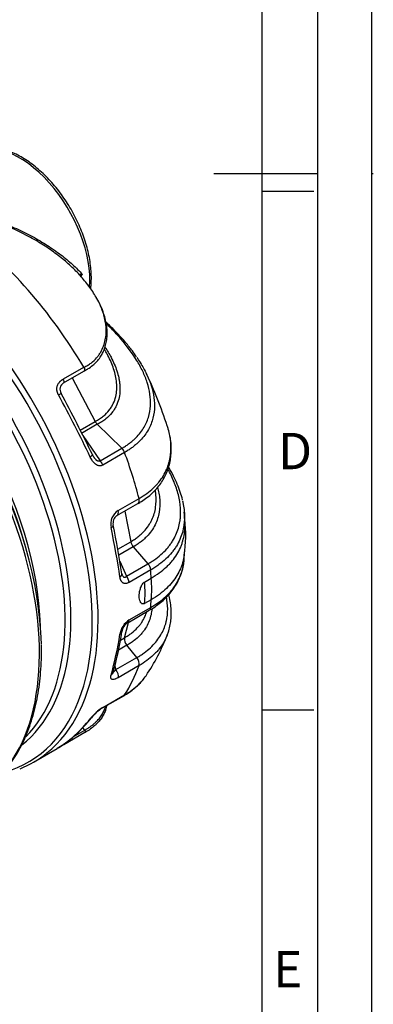
# Model space of a CAD drawing. Units: millimetres. Extents: x 0 to 12601, y 0 to 8911.
# Drawn here: x 11580 to 12601, y 2053 to 4901 of the extents above; entities that cross this region are included whole.
import ezdxf

# ---------------------------------------------------------------- set-up
doc = ezdxf.new("R2010")
doc.units = ezdxf.units.MM
doc.header["$LTSCALE"] = 30.003
for name, color, linetype in [('Default', 7, 'Continuous'), ('DIN-Vorlage', 7, 'Continuous'), ('DV4_0', 7, 'Continuous')]:
    doc.layers.add(name, color=color, linetype=linetype)

# ---------------------------------------------------------------- blocks, each defined once
blk = doc.blocks.new('SE7')
at = {"layer": 'DV4_0', "color": 7, "linetype": 'Continuous'}
for p, q in [((11754.3, 4161.7), (11752.6, 4163.6)), ((11706.3, 3862.1), (11765.1, 3896)), ((11706.4, 3850.4), (11765.2, 3884.3)), ((11765.1, 3896), (11765.4, 3896.2)), ((11731.5, 3864.9), (11797.8, 3739.2)), ((11754.7, 3714.3), (11797.8, 3739.1)), ((11797.8, 3739.1), (11797.8, 3739.2)), ((11803.8, 3731), (11758.4, 3704.7)), ((11803.8, 3731), (11875.1, 3661.5)), ((11803.8, 3731), (11803.8, 3731)), ((11762.8, 3698.1), (11812.2, 3625.2)), ((11812.2, 3625.2), (11875.1, 3661.5)), ((11882.9, 3649.3), (11820, 3613)), ((11875.1, 3661.5), (11875.1, 3661.5)), ((11882.9, 3649.3), (11882.9, 3649.3)), ((11864.2, 3481.7), (11924.6, 3516.5)), ((11924.6, 3516.5), (11924.7, 3516.6)), ((11860.9, 3466.7), (11921.2, 3501.5)), ((11883.6, 3479.8), (11900.6, 3391.2)), ((11597.5, 3374), (11592, 3393.3)), ((11863.3, 3369.6), (11900.6, 3391.2)), ((11908.1, 3376.2), (11866.5, 3352.2)), ((11908.1, 3376.2), (11950.5, 3327.3)), ((12055.4, 3341.7), (12056.4, 3361.4)), ((11869.4, 3334.4), (11888.2, 3291.4)), ((11888.2, 3291.4), (11950.5, 3327.3)), ((11958.3, 3309.4), (11896, 3273.5)), ((11940.5, 3274.6), (11959.5, 3285.5)), ((11959.5, 3223.3), (11940.5, 3212.4)), ((11891.9, 3156.9), (11954.2, 3192.8)), ((11896, 3164.8), (11958.3, 3200.8)), ((11882.8, 3113.5), (11893.8, 3157.9)), ((11871, 3106.7), (11882.8, 3113.5)), ((11882.8, 3113.5), (11882.8, 3113.5)), ((11889.5, 3091.5), (11865.4, 3077.6)), ((11918.2, 3055.9), (11889.5, 3091.5)), ((11889.5, 3091.5), (11889.5, 3091.5)), ((11857.9, 3021), (11918.2, 3055.9)), ((11854.7, 3031.3), (11857.9, 3021)), ((11924.6, 3032.7), (11864.2, 2997.8)), ((11924.7, 3032.7), (11924.6, 3032.7)), ((11817.6, 2909.3), (11880.5, 2945.6)), ((11820, 2911.6), (11882.9, 2947.9)), ((11882.9, 2947.9), (11882.9, 2947.9)), ((11767.8, 2846.1), (11762.1, 2853)), ((11768.5, 2839.2), (11707.6, 2804)), ((11734.7, 2827), (11767.8, 2846.1)), ((11767.8, 2846.1), (11767.8, 2846.1)), ((11767.8, 2846.1), (11767.8, 2846.1)), ((11768.6, 2839.3), (11768.5, 2839.2)), ((11620.1, 2753.4), (11688, 2792.7))]:
    blk.add_line(p, q, dxfattribs=at)
for centre, radius, start, end in [((10928.1, 4649.9), 963.7, 329.336, 329.7666), ((11743.3, 3928.7), 49, 295.9398, 303.6507), ((11763.4, 3887.3), 3.44, 299.7597, 323.6243), ((10903.5, 3373.1), 1157.8, 17.7844, 25.8604), ((11718.5, 3831.7), 22.3, 121.8793, 210.6968), ((11335.9, 4482.7), 755.5, 298.113, 298.7538), ((7857.5, 1745.7), 4366.2, 25.7596, 28.3693), ((11823.2, 3751.6), 28.3, 206.1194, 226.7887), ((11851.4, 3637.6), 33.6, 20.3285, 45.1633), ((11818.3, 3654.8), 30.7, 201.9829, 216.5286), ((11890.6, 3441.8), 47.8, 123.459, 192.0851), ((11670.1, 3440.5), 386.8, 0.8086, 5.3814), ((11876.4, 3444.5), 27, 125.135, 191.7762), ((11686, 3409.1), 373.6, 351.2422, 7.118), ((9432.4, 2933.4), 2469.8, 8.4969, 11.8122), ((11933.2, 3398), 33.3, 191.8909, 220.9442), ((11926.7, 3306.3), 31.8, 5.6189, 41.4709), ((11886.9, 3299.2), 11.7, 183.86, 201.6267), ((11928.7, 3114.5), 60, 122.9546, 171.1426), ((11914, 3124.2), 39.4, 124.0271, 170.6527), ((10928.4, 3273.3), 957.4, 344.1848, 351.4242), ((11910.6, 3109.9), 28.1, 172.746, 221.1288), ((11459.5, 3330.8), 585.4, 326.0059, 339.0187), ((11898.6, 3038), 26.5, 348.3212, 42.2123), ((11898.5, 3037.8), 26.7, 349.0001, 42.4107), ((11876.8, 2951.8), 7.24, 300.406, 302.0923), ((11876.8, 2951.8), 7.24, 302.0923, 327.3749), ((11897.1, 2790.4), 143.7, 122.4822, 142.0077), ((11883.8, 2806.2), 122.5, 122.8033, 141.9511), ((11485.5, 3118.3), 383.5, 302.6252, 321.9145), ((11760.7, 2840.4), 9.06, 21.851, 38.4684), ((11927.3, 2403.1), 457.2, 118.726, 121.5665)]:
    blk.add_arc(centre, radius, start, end, dxfattribs=at)
for centre, major_axis, ratio, start_param, end_param in [((11577.5, 4266.2), (145, -251.1), 0.57735, 0.696976, 3.131672), ((11323.7, 3621.5), (-450, 779.4), 0.57735, 4.7313, 5.351381), ((11170.1, 3532.9), (-450, 779.4), 0.57735, 3.231309, 5.459791), ((11158.9, 3526.4), (-446.1, 772.7), 0.57735, 2.994037, 5.448152), ((11132, 3510.9), (-421.4, 729.9), 0.57735, 3.222578, 5.477033), ((11120.8, 3504.4), (417.5, -723.1), 0.57735, 0.153932, 2.344447), ((11000.6, 3435), (-450, 779.4), 0.57735, 3.231872, 5.339194), ((11011.8, 3441.5), (-446.1, 772.7), 0.57735, 3.951576, 5.353158), ((11049.9, 3463.4), (-417.5, 723.1), 0.57735, 3.961726, 5.40754), ((11038.7, 3457), (421.4, -729.9), 0.57735, 1.166143, 1.97545), ((11701.4, 3859), (-5, 8.66), 0.57735, 3.141593, 4.7313), ((11524.1, 3737.2), (429.8, -791), 0.205765, 1.331901, 1.558965), ((10908.5, 3381.8), (-450, 779.4), 0.57735, 3.226478, 4.764832), ((11323.7, 3621.5), (450, -779.4), 0.57735, 1.120871, 1.282908), ((11771.8, 3634.5), (-18, -8.7), 0.244173, 2.185407, 3.141519), ((11807.6, 3612.4), (-10, 17.3), 0.57735, 4.4245, 5.166069), ((11850.9, 3484), (-10, 17.3), 0.57735, 3.138906, 4.262464), ((11830.3, 3434.9), (-19.6, -4.1), 0.37162, 2.253981, 3.146739), ((11524.7, 3737.6), (290.1, -870.4), 0.248388, 0.948973, 1.130553), ((11323.7, 3621.5), (450, -779.4), 0.57735, 0.827748, 0.859377), ((11855.3, 3295.4), (-19.8, -2.9), 0.543165, 2.277281, 3.141165), ((11881.9, 3280.4), (-10, 17.3), 0.57735, 4.000969, 5.036777), ((11752.3, 3374.1), (147.8, -255.9), 0.57735, 0.656096, 0.914701), ((11733.3, 3363.1), (147.8, -255.9), 0.57735, 0.656096, 0.914701), ((11323.7, 3621.5), (450, -779.4), 0.57735, 0.71142, 0.743049), ((11881.9, 3174.2), (-10, 17.3), 0.57735, 3.137972, 3.853012), ((11524.7, 3737.6), (161.7, -937.6), 0.345229, 0.617496, 0.799075), ((11855.3, 3133.7), (-19.8, 3.1), 0.602038, 2.450862, 3.144041), ((11850.9, 3010.9), (-10, 17.3), 0.57735, 3.591518, 4.978459), ((11323.7, 3621.5), (450, -779.4), 0.57735, 0.287889, 0.449925), ((11830.3, 3018), (-19.2, 5.6), 0.73312, 2.539817, 3.142), ((11807.6, 2926.6), (-10, 17.3), 0.57735, 3.132013, 3.429481), ((11524.1, 3737.2), (58.5, -978.3), 0.465992, 0.246186, 0.473249), ((11771.8, 2894.3), (-15.6, 12.6), 0.742178, 2.842582, 3.144481), ((11705.1, 2808.3), (-2.5, 4.33), 0.57735, 3.130168, 3.920349), ((11170.1, 3532.9), (-450, 779.4), 0.57735, 3.057898, 3.231309)]:
    blk.add_ellipse(centre, major_axis=major_axis, ratio=ratio, start_param=start_param, end_param=end_param, dxfattribs=at)
for points, knots in [([(11785.1, 4122.6), (11785.6, 4127), (11786.7, 4138.3), (11787.2, 4157.1), (11786.1, 4179.1), (11783.4, 4201.8), (11779, 4225), (11773, 4248.4), (11765.6, 4272), (11756.6, 4295.5), (11746.3, 4318.8), (11734.6, 4341.7), (11721.8, 4363.9), (11707.8, 4385.5), (11692.9, 4406.1), (11677, 4425.6), (11660.3, 4443.9), (11643, 4460.8), (11625.2, 4476.2), (11606.9, 4490), (11588.4, 4502), (11569.7, 4512.2), (11551, 4520.4), (11532.4, 4526.6), (11514.1, 4530.6), (11496.3, 4532.4), (11479.1, 4532.1), (11462.9, 4529.5), (11447.5, 4524.9), (11439, 4520.6), (11434.2, 4518.1)], [0.1224091, 0.1224091, 0.1224091, 0.1224091, 0.1435934, 0.1755246, 0.2074861, 0.2394358, 0.2713592, 0.3032513, 0.3351133, 0.3669494, 0.3987659, 0.4305698, 0.4623687, 0.4941704, 0.5259802, 0.557806, 0.5896559, 0.6215376, 0.6534581, 0.6854227, 0.7174337, 0.7494873, 0.7815698, 0.8136387, 0.8456336, 0.877471, 0.909055, 0.9403049, 0.9711933, 1, 1, 1, 1]), ([(11414.2, 4345.8), (11432.5, 4342.4), (11450.5, 4338.2), (11477.1, 4331), (11485.9, 4328.4), (11503.3, 4322.9), (11512, 4319.9), (11537.6, 4310.7), (11554.2, 4304), (11586.3, 4289.7), (11601.8, 4282), (11624.4, 4269.8), (11631.7, 4265.6), (11646.2, 4257.1), (11653.3, 4252.7), (11673.8, 4239.5), (11686.6, 4230.5), (11710.8, 4212), (11722, 4202.6), (11737.6, 4188.4), (11742.6, 4183.6), (11752.1, 4174.1), (11756.5, 4169.4), (11760.7, 4164.7)], [0, 0, 0, 0, 0.125, 0.125, 0.1875, 0.1875, 0.25, 0.25, 0.375, 0.375, 0.5, 0.5, 0.5625, 0.5625, 0.625, 0.625, 0.75, 0.75, 0.875, 0.875, 0.9375, 0.9375, 1, 1, 1, 1]), ([(11634.4, 4258), (11633.7, 4258.4), (11633.1, 4258.8), (11625.4, 4263.4), (11618.2, 4267.5), (11581.9, 4287.6), (11550.9, 4302), (11509.7, 4317.4), (11501.4, 4320.3), (11484.6, 4325.9), (11476.1, 4328.6), (11451.7, 4335.7), (11435.6, 4339.7), (11419.4, 4343.2)], [0.4316226, 0.4316226, 0.4316226, 0.4316226, 0.4375, 0.4375, 0.5, 0.5, 0.75, 0.75, 0.8125, 0.8125, 0.875, 0.875, 0.9912123, 0.9912123, 0.9912123, 0.9912123]), ([(11752.6, 4163.6), (11748.3, 4168.3), (11743.8, 4173), (11734.3, 4182.4), (11729.3, 4187.2), (11713.8, 4201.2), (11702.7, 4210.5), (11679, 4228.7), (11666.4, 4237.6), (11647, 4250.3), (11640.7, 4254.2), (11634.4, 4258)], [0, 0, 0, 0, 0.0625, 0.0625, 0.125, 0.125, 0.25, 0.25, 0.375, 0.375, 0.4316226, 0.4316226, 0.4316226, 0.4316226]), ([(11752.6, 4163.6), (11752.5, 4163.7), (11752.5, 4163.8), (11752.4, 4164), (11752.4, 4164), (11752.5, 4164.2), (11752.5, 4164.3), (11752.7, 4164.4), (11752.8, 4164.4), (11753.1, 4164.6), (11753.4, 4164.6), (11754, 4164.8), (11754.4, 4164.8), (11755.6, 4164.9), (11756.5, 4164.9), (11758, 4164.8), (11758.5, 4164.8), (11759.3, 4164.8), (11759.6, 4164.8), (11760, 4164.7), (11760.2, 4164.7), (11760.5, 4164.7), (11760.6, 4164.7), (11760.7, 4164.7)], [0, 0, 0, 0, 0.0625, 0.0625, 0.125, 0.125, 0.1875, 0.1875, 0.25, 0.25, 0.375, 0.375, 0.5, 0.5, 0.75, 0.75, 0.875, 0.875, 0.9375, 0.9375, 0.96875, 0.96875, 1, 1, 1, 1]), ([(11802.1, 4096.2), (11801.7, 4096.9), (11801.2, 4097.6), (11794.6, 4109.4), (11787.5, 4120.1), (11771.9, 4141.2), (11763.5, 4151.6), (11754.3, 4161.7)], [0.7415347, 0.7415347, 0.7415347, 0.7415347, 0.75, 0.75, 0.875, 0.875, 1, 1, 1, 1]), ([(11760.7, 4164.7), (11760.6, 4164.6), (11760.4, 4164.4), (11760.2, 4164.2), (11760, 4164.1), (11759.6, 4163.7), (11759.3, 4163.4), (11758.5, 4162.7), (11757.9, 4162.2), (11756.8, 4161.1), (11756.2, 4160.5), (11755.7, 4159.8)], [0, 0, 0, 0, 0.03125, 0.03125, 0.0625, 0.0625, 0.125, 0.125, 0.25, 0.25, 0.3943047, 0.3943047, 0.3943047, 0.3943047]), ([(11765.4, 3896.2), (11769.2, 3897.9), (11772.9, 3899.7), (11779.8, 3903.7), (11783.1, 3905.8), (11792.2, 3912.5), (11797.4, 3917.5), (11804.4, 3925.5), (11806.5, 3928.2), (11810.5, 3933.8), (11812.3, 3936.7), (11817.3, 3945.3), (11820.1, 3951.2), (11824.4, 3963.1), (11826.1, 3969.1), (11828.5, 3981.2), (11829.3, 3987.3), (11830.3, 4005.5), (11829.4, 4017.6), (11826, 4035.4), (11824.6, 4041.4), (11821.2, 4053.1), (11819.2, 4059), (11812.8, 4075.4), (11807.8, 4085.9), (11802.1, 4096.2)], [0, 0, 0, 0, 0.03125, 0.03125, 0.0625, 0.0625, 0.125, 0.125, 0.15625, 0.15625, 0.1875, 0.1875, 0.25, 0.25, 0.3125, 0.3125, 0.375, 0.375, 0.5, 0.5, 0.5625, 0.5625, 0.625, 0.625, 0.7415347, 0.7415347, 0.7415347, 0.7415347]), ([(11770.5, 3887.8), (11774.2, 3889.9), (11782.2, 3894.5), (11794.5, 3904), (11805.8, 3915.3), (11814.7, 3927.5), (11821.1, 3939.8), (11826.4, 3953.1), (11830.4, 3967.9), (11832.5, 3984.1), (11832.7, 4001.1), (11830.9, 4018.8), (11827, 4037.5), (11820.9, 4056.8), (11813, 4076.5), (11806.8, 4088.2), (11803.2, 4094.8)], [0, 0, 0, 0, 0.040911, 0.104984, 0.166351, 0.225272, 0.280783, 0.338436, 0.407982, 0.479962, 0.555493, 0.635474, 0.720769, 0.812148, 0.910699, 1, 1, 1, 1]), ([(11917.5, 3925.6), (11913.2, 3932), (11904.1, 3945.2), (11885.9, 3968), (11863.9, 3992.6), (11844.5, 4012.2), (11832.6, 4023.4), (11829.2, 4026.5)], [0, 0, 0, 0, 0.0706494, 0.1737256, 0.2802666, 0.3903438, 0.4322476, 0.4322476, 0.4322476, 0.4322476]), ([(11875.1, 3661.5), (11876.8, 3662.5), (11878.5, 3663.5), (11881.9, 3665.6), (11883.6, 3666.6), (11888.5, 3669.8), (11891.6, 3672), (11897.7, 3676.4), (11900.6, 3678.7), (11906.3, 3683.3), (11909, 3685.7), (11921.9, 3697.8), (11930.2, 3707.9), (11940.2, 3723.6), (11943.1, 3728.9), (11948, 3739.8), (11950.1, 3745.3), (11955.3, 3762.1), (11957.2, 3773.2), (11958.5, 3795.6), (11957.9, 3806.8), (11954.6, 3829.2), (11951.9, 3840.4), (11944.8, 3862.6), (11940.3, 3873.6), (11930.1, 3895.3), (11924.2, 3905.9), (11904.8, 3937.5), (11889.5, 3957.9), (11863.6, 3987.9), (11854.4, 3997.8), (11840.1, 4012.3), (11835.3, 4017), (11830.5, 4021.7)], [0, 0, 0, 0, 0.0078125, 0.0078125, 0.015625, 0.015625, 0.03125, 0.03125, 0.046875, 0.046875, 0.0625, 0.0625, 0.125, 0.125, 0.15625, 0.15625, 0.1875, 0.1875, 0.25, 0.25, 0.3125, 0.3125, 0.375, 0.375, 0.4375, 0.4375, 0.5, 0.5, 0.625, 0.625, 0.6875, 0.6875, 0.7177657, 0.7177657, 0.7177657, 0.7177657]), ([(11797.8, 3739.2), (11802.3, 3741.4), (11806.5, 3743.8), (11814.5, 3748.9), (11818.1, 3751.6), (11828.3, 3759.9), (11834, 3765.8), (11841.1, 3775), (11843.3, 3778.2), (11847.2, 3784.6), (11848.9, 3787.9), (11853.4, 3797.7), (11855.6, 3804.2), (11860.4, 3824.1), (11861, 3837.5), (11859.2, 3857.8), (11858.2, 3864.5), (11855.3, 3877.8), (11853.5, 3884.4), (11847, 3904.1), (11841.4, 3917), (11832.9, 3933.3), (11831, 3936.7), (11829, 3940.2)], [0, 0, 0, 0, 0.03125, 0.03125, 0.0625, 0.0625, 0.125, 0.125, 0.15625, 0.15625, 0.1875, 0.1875, 0.25, 0.25, 0.375, 0.375, 0.4375, 0.4375, 0.5, 0.5, 0.625, 0.625, 0.6591192, 0.6591192, 0.6591192, 0.6591192]), ([(11826.7, 3953.7), (11833, 3944.1), (11838.7, 3934.4), (11850.7, 3911.6), (11856.4, 3898.5), (11862.9, 3878.4), (11864.7, 3871.7), (11866.9, 3861.5), (11867.5, 3858.1), (11868.5, 3851.3), (11868.9, 3847.8), (11870.2, 3830.6), (11869.4, 3817), (11864.2, 3796.8), (11861.8, 3790.1), (11857, 3780.2), (11855.2, 3776.9), (11851.1, 3770.4), (11848.8, 3767.2), (11841.3, 3757.8), (11835.4, 3751.8), (11824.8, 3743.5), (11821, 3740.8), (11814.9, 3737), (11812.7, 3735.7), (11809.5, 3733.9), (11808.4, 3733.3), (11806.7, 3732.4), (11806.1, 3732.1), (11805, 3731.5), (11804.4, 3731.2), (11803.8, 3731)], [0.2812518, 0.2812518, 0.2812518, 0.2812518, 0.375, 0.375, 0.5, 0.5, 0.5625, 0.5625, 0.59375, 0.59375, 0.625, 0.625, 0.75, 0.75, 0.8125, 0.8125, 0.84375, 0.84375, 0.875, 0.875, 0.9375, 0.9375, 0.96875, 0.96875, 0.984375, 0.984375, 0.9921875, 0.9921875, 0.9960938, 0.9960938, 1, 1, 1, 1]), ([(11918.7, 3923.9), (11922, 3919.1), (11925.1, 3914.2), (11934.8, 3898.5), (11940.8, 3887.6), (11950.8, 3866.7), (11954.9, 3856.7), (11958.3, 3846.7)], [0.4714985, 0.4714985, 0.4714985, 0.4714985, 0.5, 0.5, 0.5625, 0.5625, 0.6180684, 0.6180684, 0.6180684, 0.6180684]), ([(11765.1, 3896), (11765.6, 3895), (11766.1, 3894), (11766.8, 3892), (11767.1, 3890.9), (11767.3, 3889), (11767.3, 3888.1), (11766.9, 3886.5), (11766.6, 3885.8), (11766.2, 3885.2)], [0, 0, 0, 0, 0.25, 0.25, 0.5, 0.5, 0.75, 0.75, 1, 1, 1, 1]), ([(11765.4, 3896.2), (11765.5, 3896.1), (11765.5, 3896), (11765.7, 3895.7), (11765.7, 3895.6), (11765.9, 3895.2), (11766, 3894.9), (11766.4, 3894.2), (11766.5, 3893.6), (11766.9, 3892.6), (11767, 3892.1), (11767.2, 3891), (11767.3, 3890.5), (11767.3, 3889.6), (11767.3, 3889.1), (11767.3, 3888.2), (11767.2, 3887.7), (11767, 3886.9), (11766.9, 3886.5), (11766.6, 3885.8), (11766.4, 3885.5), (11766.2, 3885.2)], [0, 0, 0, 0, 0.03125, 0.03125, 0.0625, 0.0625, 0.125, 0.125, 0.25, 0.25, 0.375, 0.375, 0.5, 0.5, 0.625, 0.625, 0.75, 0.75, 0.875, 0.875, 1, 1, 1, 1]), ([(11691.9, 3816.3), (11691.8, 3816.5), (11691.6, 3816.8), (11691.3, 3817.3), (11691.1, 3817.9), (11690.8, 3818.4), (11690.6, 3818.9), (11690.4, 3819.5), (11690.1, 3820), (11689.9, 3820.5), (11689.5, 3821.5), (11689, 3823.1), (11688.3, 3825.3), (11687.8, 3827.7), (11687.5, 3830.2), (11687.3, 3832.9), (11687.4, 3835.9), (11687.8, 3839), (11688.6, 3841.9), (11689.7, 3844.9), (11691.3, 3848.1), (11693.5, 3851.3), (11695.5, 3853.6), (11697, 3855.2), (11698, 3856.1), (11699.1, 3857.1), (11700.2, 3857.9), (11701.3, 3858.8), (11702.5, 3859.7), (11703.7, 3860.5), (11705, 3861.3), (11705.9, 3861.8), (11706.3, 3862.1)], [0, 0, 0, 0, 0.0099, 0.019717, 0.029455, 0.039118, 0.048707, 0.058226, 0.067678, 0.077066, 0.086394, 0.12288, 0.160124, 0.202753, 0.245058, 0.287367, 0.344444, 0.40146, 0.455423, 0.511447, 0.583924, 0.659591, 0.739284, 0.766547, 0.794188, 0.822229, 0.850692, 0.879596, 0.90896, 0.938805, 0.969145, 1, 1, 1, 1]), ([(11958.3, 3846.7), (11958.8, 3845.4), (11959.2, 3844.2), (11963.2, 3831.6), (11965.9, 3820.1), (11969.1, 3797.3), (11969.7, 3785.9), (11968.2, 3763.1), (11966.1, 3751.8), (11958.8, 3729.1), (11953.6, 3718), (11939.8, 3696.7), (11931.1, 3686.4), (11917.8, 3674.1), (11914.9, 3671.7), (11909.1, 3667), (11906.1, 3664.6), (11899.9, 3660.1), (11896.6, 3657.9), (11891.6, 3654.6), (11889.9, 3653.5), (11887.3, 3651.9), (11886, 3651.2), (11884.7, 3650.4), (11883.8, 3649.8), (11883.3, 3649.6), (11882.9, 3649.3)], [0.6180684, 0.6180684, 0.6180684, 0.6180684, 0.625, 0.625, 0.6875, 0.6875, 0.75, 0.75, 0.8125, 0.8125, 0.875, 0.875, 0.9375, 0.9375, 0.953125, 0.953125, 0.96875, 0.96875, 0.984375, 0.984375, 0.9921875, 0.9921875, 0.9960938, 0.9980469, 0.9980469, 1, 1, 1, 1]), ([(12013.4, 3698), (12012.3, 3704.1), (12010.8, 3710.3), (12008.2, 3719.8), (12007.2, 3723.3), (12006.1, 3726.7)], [0.31387832, 0.31387832, 0.31387832, 0.31387832, 0.34375, 0.34375, 0.36063594, 0.36063594, 0.36063594, 0.36063594]), ([(11921.4, 3501.6), (11925.2, 3503.7), (11933.6, 3508.7), (11948.3, 3518.9), (11963, 3531.4), (11976.3, 3545.3), (11987.7, 3559.9), (11997.4, 3575.6), (12005.4, 3592.2), (12011.4, 3609.6), (12015.4, 3627.6), (12017.7, 3646.5), (12018, 3666.1), (12016.8, 3683.3), (12014.9, 3692.6), (12014.3, 3696)], [0, 0, 0, 0, 0.04291, 0.114947, 0.193212, 0.267965, 0.34477, 0.423729, 0.504926, 0.588321, 0.673537, 0.759932, 0.856481, 0.955117, 1, 1, 1, 1]), ([(11924.7, 3516.6), (11940.8, 3525.6), (11954.5, 3535.7), (11969.1, 3549.4), (11971.9, 3552.2), (11977.3, 3557.9), (11979.8, 3560.8), (11987, 3569.7), (11991.2, 3575.8), (12002.3, 3594.2), (12007.6, 3606.8), (12012.1, 3623), (12012.8, 3626.2), (12014.2, 3632.7), (12014.7, 3635.9), (12016.1, 3645.6), (12016.6, 3652.1), (12017.1, 3671.5), (12015.9, 3684.3), (12013.5, 3697.4), (12013.5, 3697.7), (12013.4, 3698)], [0, 0, 0, 0, 0.0625, 0.0625, 0.078125, 0.078125, 0.09375, 0.09375, 0.125, 0.125, 0.1875, 0.1875, 0.203125, 0.203125, 0.21875, 0.21875, 0.25, 0.25, 0.3125, 0.3125, 0.3138783, 0.3138783, 0.3138783, 0.3138783]), ([(11820, 3613), (11818.3, 3612), (11816.6, 3611.4), (11814.4, 3610.9), (11813.9, 3610.8), (11813, 3610.7), (11812.6, 3610.7), (11811.2, 3610.7), (11810.3, 3610.7), (11808.5, 3611), (11807.6, 3611.2), (11806.3, 3611.6), (11805.8, 3611.7), (11804.9, 3612), (11804.5, 3612.2), (11802.3, 3613.2), (11800.7, 3614.3), (11797.5, 3616.7), (11796, 3618.1), (11793.2, 3621.1), (11791.8, 3622.8), (11790, 3625.4), (11789.3, 3626.3), (11788.2, 3628.2), (11787.6, 3629.1), (11785.9, 3632), (11784.9, 3633.9), (11783.9, 3636)], [0, 0, 0, 0, 0.125, 0.125, 0.15625, 0.15625, 0.1875, 0.1875, 0.25, 0.25, 0.3125, 0.3125, 0.34375, 0.34375, 0.375, 0.375, 0.5, 0.5, 0.625, 0.625, 0.75, 0.75, 0.8125, 0.8125, 0.875, 0.875, 1, 1, 1, 1]), ([(11812.2, 3625.2), (11811.7, 3624.8), (11811.3, 3624.4), (11810.6, 3624.1), (11810.3, 3624), (11809.7, 3623.8), (11809.5, 3623.7), (11808.9, 3623.7), (11808.6, 3623.7), (11808, 3623.7), (11807.7, 3623.7), (11807.1, 3623.8), (11806.8, 3623.9), (11806.2, 3624.1), (11805.9, 3624.2), (11805.3, 3624.5), (11805, 3624.7), (11804.4, 3625), (11804.1, 3625.2), (11803.2, 3625.7), (11802.6, 3626.1), (11801.6, 3627), (11801, 3627.5), (11800, 3628.5), (11799.5, 3629), (11798, 3630.6), (11797.1, 3631.7), (11795.8, 3633.4), (11795.3, 3634), (11794.5, 3635.2), (11794.1, 3635.8), (11793.6, 3636.4), (11793.6, 3636.5), (11793.6, 3636.5)], [0, 0, 0, 0, 0.0625, 0.0625, 0.09375, 0.09375, 0.125, 0.125, 0.15625, 0.15625, 0.1875, 0.1875, 0.21875, 0.21875, 0.25, 0.25, 0.28125, 0.28125, 0.3125, 0.3125, 0.375, 0.375, 0.4375, 0.4375, 0.5, 0.5, 0.625, 0.625, 0.6875, 0.6875, 0.75, 0.75, 0.7528112, 0.7528112, 0.7528112, 0.7528112]), ([(11950.5, 3327.3), (11951, 3327.6), (11951.5, 3327.9), (11952.5, 3328.5), (11954, 3329.4), (11957.4, 3331.5), (11960.3, 3333.3), (11965.9, 3336.9), (11969.5, 3339.4), (11979.9, 3347), (11986.3, 3352.3), (11998.1, 3363.3), (12003.5, 3369), (12010.8, 3377.8), (12013.1, 3380.8), (12017.4, 3386.8), (12019.5, 3389.9), (12029, 3405.1), (12034.5, 3417.6), (12040.1, 3436.6), (12041.6, 3443.1), (12043.2, 3452.7), (12043.6, 3456), (12044.3, 3462.5), (12044.5, 3465.7), (12045.2, 3482), (12044.4, 3494.9), (12040.2, 3520.5), (12037, 3533.2), (12028.5, 3558.5), (12023.3, 3571), (12014.4, 3589.1), (12011.5, 3594.7), (12008.4, 3600.3)], [0, 0, 0, 0, 0.0019531, 0.0019531, 0.0039063, 0.0078125, 0.015625, 0.015625, 0.03125, 0.03125, 0.0625, 0.0625, 0.09375, 0.09375, 0.109375, 0.109375, 0.125, 0.125, 0.1875, 0.1875, 0.21875, 0.21875, 0.234375, 0.234375, 0.25, 0.25, 0.3125, 0.3125, 0.375, 0.375, 0.4375, 0.4375, 0.465636, 0.465636, 0.465636, 0.465636]), ([(12050.3, 3511), (12050.2, 3511.6), (12048.8, 3519.1), (12043.8, 3535.1), (12035.4, 3557.9), (12024.2, 3581.9), (12015.2, 3598.2), (12010.2, 3606.6), (12010.1, 3606.8)], [0, 0, 0, 0, 0.0034917, 0.0544817, 0.1084251, 0.1659145, 0.2276468, 0.2285561, 0.2285561, 0.2285561, 0.2285561]), ([(11978.4, 3548.4), (11979.8, 3542.9), (11981.1, 3537.3), (11982.6, 3528.7), (11983.1, 3525.6), (11983.9, 3519.5), (11984.2, 3516.4), (11985.3, 3500.9), (11984.9, 3488.6), (11980.7, 3464.2), (11977, 3452.1), (11965.2, 3428.1), (11957.2, 3416.7), (11944.2, 3403.2), (11941.4, 3400.6), (11935.6, 3395.4), (11932.5, 3392.8), (11926, 3387.8), (11922.6, 3385.4), (11917.3, 3381.9), (11915.5, 3380.7), (11912.8, 3379), (11911.4, 3378.1), (11910, 3377.3), (11909, 3376.8), (11908.5, 3376.5), (11908.1, 3376.2)], [0.6902225, 0.6902225, 0.6902225, 0.6902225, 0.71875, 0.71875, 0.734375, 0.734375, 0.75, 0.75, 0.8125, 0.8125, 0.875, 0.875, 0.9375, 0.9375, 0.953125, 0.953125, 0.96875, 0.96875, 0.984375, 0.984375, 0.9921875, 0.9921875, 0.9960937, 0.9980469, 0.9980469, 1, 1, 1, 1]), ([(11900.6, 3391.2), (11904.4, 3393.3), (11908, 3395.6), (11914.9, 3400.3), (11918.2, 3402.7), (11924.6, 3407.6), (11927.6, 3410.2), (11933.3, 3415.4), (11935.9, 3418), (11943.5, 3426), (11947.9, 3431.5), (11953.7, 3440), (11955.5, 3442.9), (11958.8, 3448.7), (11960.4, 3451.6), (11967.4, 3466.5), (11970.8, 3478.4), (11974.4, 3502.6), (11974.6, 3514.7), (11973.4, 3527.5), (11973.4, 3528.1), (11973.3, 3528.7)], [0, 0, 0, 0, 0.015625, 0.015625, 0.03125, 0.03125, 0.046875, 0.046875, 0.0625, 0.0625, 0.09375, 0.09375, 0.109375, 0.109375, 0.125, 0.125, 0.1875, 0.1875, 0.25, 0.25, 0.2530058, 0.2530058, 0.2530058, 0.2530058]), ([(11921.2, 3501.5), (11921.5, 3501.7), (11921.8, 3501.8), (11923.1, 3502.9), (11923.9, 3504), (11925, 3506.9), (11925.4, 3508.6), (11925.4, 3512.4), (11925.1, 3514.4), (11924.6, 3516.5)], [0.1925573, 0.1925573, 0.1925573, 0.1925573, 0.25, 0.25, 0.5, 0.5, 0.75, 0.75, 1, 1, 1, 1]), ([(11921.4, 3501.6), (11921.6, 3501.8), (11921.8, 3501.9), (11923.1, 3502.9), (11924, 3504.1), (11925.1, 3507), (11925.5, 3508.7), (11925.5, 3512.4), (11925.3, 3514.5), (11924.7, 3516.6)], [0.2028531, 0.2028531, 0.2028531, 0.2028531, 0.25, 0.25, 0.5, 0.5, 0.75, 0.75, 1, 1, 1, 1]), ([(12050.6, 3509), (12051.3, 3505.7), (12052, 3502.5), (12055, 3485.8), (12056.2, 3472.3), (12055.8, 3455.6), (12055.6, 3452.5), (12055.4, 3449.4)], [0.67247348, 0.67247348, 0.67247348, 0.67247348, 0.6875, 0.6875, 0.75, 0.75, 0.76405668, 0.76405668, 0.76405668, 0.76405668]), ([(12055.4, 3449.4), (12055.1, 3445.6), (12054.7, 3441.9), (12053.1, 3431.3), (12051.7, 3424.6), (12046, 3404.5), (12040.4, 3391.4), (12030.6, 3375.3), (12028.5, 3372.1), (12024, 3365.7), (12021.6, 3362.6), (12013.9, 3353.3), (12008.3, 3347.3), (11996, 3335.7), (11989.3, 3330.1), (11978.3, 3322.1), (11974.5, 3319.5), (11968.6, 3315.6), (11966.6, 3314.4), (11963.5, 3312.5), (11962.5, 3311.9), (11960.4, 3310.6), (11959.4, 3310), (11958.3, 3309.4)], [0.7640567, 0.7640567, 0.7640567, 0.7640567, 0.78125, 0.78125, 0.8125, 0.8125, 0.875, 0.875, 0.890625, 0.890625, 0.90625, 0.90625, 0.9375, 0.9375, 0.96875, 0.96875, 0.984375, 0.984375, 0.9921875, 0.9921875, 0.9960938, 0.9960938, 1, 1, 1, 1]), ([(11959.5, 3285.5), (11976.4, 3295.3), (11990.9, 3306), (12006.4, 3320.4), (12009.4, 3323.3), (12015, 3329.3), (12017.7, 3332.4), (12025.4, 3341.6), (12029.9, 3347.9), (12037.7, 3360.6), (12041.1, 3367.1), (12045.5, 3376.9), (12046.8, 3380.2), (12049.2, 3386.9), (12050.3, 3390.2), (12055, 3407), (12056.9, 3420.4), (12057.4, 3437.9), (12057.3, 3441.9), (12057.2, 3446)], [0, 0, 0, 0, 0.0625, 0.0625, 0.078125, 0.078125, 0.09375, 0.09375, 0.125, 0.125, 0.15625, 0.15625, 0.171875, 0.171875, 0.1875, 0.1875, 0.25, 0.25, 0.2687431, 0.2687431, 0.2687431, 0.2687431]), ([(11954.5, 3192.8), (11955.7, 3193.5), (11962.5, 3197.4), (11975.2, 3206), (11991, 3218.2), (12005.2, 3231.5), (12017.9, 3245.9), (12028.9, 3261.3), (12038.2, 3277.7), (12045.7, 3295), (12051.2, 3312.9), (12054.1, 3327.8), (12054.8, 3335.7), (12055, 3337.8)], [0, 0, 0, 0, 0.0162954, 0.1138891, 0.206151, 0.3031652, 0.401804, 0.5030491, 0.6070502, 0.7138633, 0.8234275, 0.9355142, 0.9743651, 0.9743651, 0.9743651, 0.9743651]), ([(11958.3, 3200.8), (11958.8, 3201.1), (11959.4, 3201.4), (11960.4, 3202), (11962, 3202.9), (11963.5, 3203.9), (11966.6, 3205.8), (11968.6, 3207), (11974.5, 3210.9), (11978.3, 3213.5), (11989.2, 3221.5), (11995.9, 3227.1), (12008.3, 3238.7), (12013.9, 3244.7), (12021.5, 3254.1), (12024, 3257.3), (12028.5, 3263.6), (12030.6, 3266.8), (12040.4, 3282.9), (12046, 3296.1), (12051.7, 3316.2), (12053.1, 3323), (12054.7, 3333.9), (12055.2, 3338.1), (12055.5, 3342.2)], [0, 0, 0, 0, 0.0019531, 0.0019531, 0.0039063, 0.0078125, 0.0078125, 0.015625, 0.015625, 0.03125, 0.03125, 0.0625, 0.0625, 0.09375, 0.09375, 0.109375, 0.109375, 0.125, 0.125, 0.1875, 0.1875, 0.21875, 0.21875, 0.2376684, 0.2376684, 0.2376684, 0.2376684]), ([(12055.3, 3352.2), (12054.3, 3345.9), (12053, 3339.6), (12050.3, 3330), (12049.3, 3326.5), (12046.9, 3319.7), (12045.5, 3316.3), (12041.2, 3306.2), (12037.8, 3299.6), (12026.1, 3280.2), (12016.1, 3267.7), (11997.5, 3250), (11990.7, 3244.3), (11975.9, 3233.4), (11968, 3228.2), (11959.5, 3223.3)], [0.783838, 0.783838, 0.783838, 0.783838, 0.8125, 0.8125, 0.828125, 0.828125, 0.84375, 0.84375, 0.875, 0.875, 0.9375, 0.9375, 0.96875, 0.96875, 1, 1, 1, 1]), ([(11896, 3273.5), (11894.4, 3272.5), (11892.8, 3271.8), (11890.4, 3270.9), (11889.6, 3270.7), (11888.5, 3270.5), (11888.1, 3270.4), (11887.3, 3270.3), (11886.9, 3270.2), (11885, 3270.1), (11883.5, 3270.2), (11881.8, 3270.6), (11881.4, 3270.7), (11880.8, 3270.9), (11880.4, 3271), (11879.4, 3271.4), (11878.8, 3271.7), (11877, 3272.9), (11875.9, 3273.8), (11874.7, 3275.3), (11874.5, 3275.6), (11874, 3276.2), (11873.8, 3276.5), (11873.1, 3277.5), (11872.8, 3278.2), (11872, 3279.6), (11871.7, 3280.4), (11871.1, 3282), (11870.8, 3282.8), (11870, 3285.4), (11869.7, 3287.2), (11869.4, 3289.1)], [0, 0, 0, 0, 0.125, 0.125, 0.1875, 0.1875, 0.21875, 0.21875, 0.25, 0.25, 0.375, 0.375, 0.40625, 0.40625, 0.4375, 0.4375, 0.5, 0.5, 0.625, 0.625, 0.65625, 0.65625, 0.6875, 0.6875, 0.75, 0.75, 0.8125, 0.8125, 0.875, 0.875, 1, 1, 1, 1]), ([(11876, 3294.8), (11876, 3294.7), (11876.1, 3294.6), (11876.6, 3293.5), (11877.1, 3292.6), (11877.9, 3291.3), (11878.2, 3290.9), (11878.9, 3290.2), (11879.2, 3289.8), (11879.9, 3289.3), (11880.2, 3289), (11881, 3288.6), (11881.3, 3288.5), (11882.1, 3288.3), (11882.5, 3288.2), (11883.3, 3288.2), (11883.7, 3288.3), (11884.4, 3288.5), (11884.8, 3288.6), (11885.5, 3289), (11885.9, 3289.2), (11886.9, 3290), (11887.6, 3290.6), (11888.2, 3291.4)], [0.2361228, 0.2361228, 0.2361228, 0.2361228, 0.25, 0.25, 0.375, 0.375, 0.4375, 0.4375, 0.5, 0.5, 0.5625, 0.5625, 0.625, 0.625, 0.6875, 0.6875, 0.75, 0.75, 0.8125, 0.8125, 0.875, 0.875, 1, 1, 1, 1]), ([(11940.5, 3212.4), (11939.8, 3211.9), (11939.1, 3211.6), (11937.7, 3211.2), (11937.1, 3211.1), (11935.1, 3211), (11934, 3211.3), (11932, 3212.3), (11931.1, 3213), (11929.6, 3214.8), (11929, 3215.8), (11927.3, 3219.2), (11926.5, 3221.9), (11925.5, 3227.6), (11925.3, 3230.7), (11925.3, 3237.3), (11925.5, 3240.7), (11926.3, 3246), (11926.6, 3247.8), (11927.4, 3251.5), (11927.9, 3253.3), (11929, 3257), (11929.6, 3258.9), (11931.1, 3262.6), (11932, 3264.4), (11934, 3267.9), (11935.1, 3269.6), (11937, 3271.8), (11937.7, 3272.5), (11939.1, 3273.7), (11939.8, 3274.2), (11940.5, 3274.6)], [0, 0, 0, 0, 0.03125, 0.03125, 0.0625, 0.0625, 0.125, 0.125, 0.1875, 0.1875, 0.25, 0.25, 0.375, 0.375, 0.5, 0.5, 0.625, 0.625, 0.6875, 0.6875, 0.75, 0.75, 0.8125, 0.8125, 0.875, 0.875, 0.9375, 0.9375, 0.96875, 0.96875, 1, 1, 1, 1]), ([(11918.2, 3055.9), (11919.2, 3056.4), (11920.1, 3057), (11922, 3058.1), (11924.7, 3059.8), (11927.4, 3061.5), (11932.7, 3064.9), (11936.1, 3067.3), (11945.9, 3074.5), (11951.9, 3079.4), (11963, 3089.7), (11968.1, 3095), (11977.3, 3106), (11981.3, 3111.5), (11992.1, 3128.4), (11997.3, 3140), (12001.9, 3154.8), (12002.7, 3157.8), (12004.1, 3163.7), (12004.7, 3166.7), (12006.2, 3175.7), (12006.9, 3181.6), (12007.8, 3199.5), (12007, 3211.4), (12004.8, 3225.8), (12004.4, 3228.2), (12003.9, 3230.7)], [0, 0, 0, 0, 0.0039062, 0.0039062, 0.0078125, 0.015625, 0.015625, 0.03125, 0.03125, 0.0625, 0.0625, 0.09375, 0.09375, 0.125, 0.125, 0.1875, 0.1875, 0.203125, 0.203125, 0.21875, 0.21875, 0.25, 0.25, 0.3125, 0.3125, 0.3253469, 0.3253469, 0.3253469, 0.3253469]), ([(12005.8, 3120.6), (12007.7, 3125.4), (12011.4, 3134.8), (12015.2, 3151.4), (12017.6, 3169.5), (12018.1, 3188.9), (12016.5, 3209.1), (12013.5, 3225.4), (12011.1, 3234.9), (12010.4, 3237.6)], [0, 0, 0, 0, 0.0256154, 0.0593847, 0.0934992, 0.13165, 0.170639, 0.2109039, 0.2268493, 0.2268493, 0.2268493, 0.2268493]), ([(11961.9, 3197), (11961.6, 3194.2), (11961.3, 3191.5), (11959.1, 3176.7), (11955.7, 3164.9), (11947.6, 3147.7), (11944.4, 3142), (11938.6, 3133.7), (11936.6, 3130.9), (11932.1, 3125.5), (11929.7, 3122.7), (11922.1, 3114.8), (11916.5, 3109.8), (11907.1, 3102.6), (11903.8, 3100.3), (11898.6, 3096.9), (11896.8, 3095.8), (11894.1, 3094.2), (11892.7, 3093.3), (11891.3, 3092.5), (11890.4, 3092), (11889.9, 3091.7), (11889.5, 3091.5)], [0.7981214, 0.7981214, 0.7981214, 0.7981214, 0.8125, 0.8125, 0.875, 0.875, 0.90625, 0.90625, 0.921875, 0.921875, 0.9375, 0.9375, 0.96875, 0.96875, 0.984375, 0.984375, 0.9921875, 0.9921875, 0.9960938, 0.9980469, 0.9980469, 1, 1, 1, 1]), ([(11954.5, 3193), (11955, 3193.3), (11955.5, 3193.7), (11956.6, 3195), (11957.2, 3196), (11958, 3198.2), (11958.2, 3199.4), (11958.3, 3200.8)], [0.336153, 0.336153, 0.336153, 0.336153, 0.5, 0.5, 0.75, 0.75, 1, 1, 1, 1]), ([(11882.8, 3113.5), (11883.7, 3114), (11884.6, 3114.5), (11886.4, 3115.6), (11887.3, 3116.1), (11890, 3117.7), (11891.7, 3118.8), (11896.8, 3122.1), (11900.1, 3124.4), (11909.3, 3131.5), (11914.8, 3136.4), (11922.1, 3144.2), (11924.4, 3146.9), (11928.7, 3152.3), (11930.7, 3155), (11936.1, 3163.2), (11939.2, 3168.8), (11943.8, 3179.1), (11945.6, 3183.8), (11947.1, 3188.6)], [0, 0, 0, 0, 0.0039063, 0.0039063, 0.0078125, 0.0078125, 0.015625, 0.015625, 0.03125, 0.03125, 0.0625, 0.0625, 0.078125, 0.078125, 0.09375, 0.09375, 0.125, 0.125, 0.1508485, 0.1508485, 0.1508485, 0.1508485]), ([(12006.4, 3121.3), (12003.4, 3113.6), (11999.6, 3105.9), (11991.3, 3092.4), (11987.1, 3086.4), (11979.9, 3077.6), (11977.4, 3074.7), (11972, 3069), (11969.2, 3066.2), (11954.6, 3052.4), (11940.8, 3042.2), (11924.7, 3032.7)], [0.8363998, 0.8363998, 0.8363998, 0.8363998, 0.875, 0.875, 0.90625, 0.90625, 0.921875, 0.921875, 0.9375, 0.9375, 1, 1, 1, 1]), ([(11490.9, 2683.6), (11494.2, 2686.1), (11503.6, 2693.5), (11519.9, 2709.2), (11538.3, 2729.5), (11555.4, 2751.8), (11571.1, 2775.8), (11585.3, 2801.5), (11598, 2828.9), (11609.2, 2857.8), (11618.9, 2888.1), (11627, 2919.9), (11633.4, 2953), (11638.2, 2987.3), (11641.4, 3022.6), (11643, 3058.8), (11642.8, 3081.2), (11642.6, 3093.9)], [0, 0, 0, 0, 0.029227, 0.097977, 0.166851, 0.235895, 0.305133, 0.374576, 0.444214, 0.51403, 0.583995, 0.654081, 0.724257, 0.794498, 0.86478, 0.935085, 1, 1, 1, 1]), ([(11849.9, 3014.4), (11850, 3014.3), (11850.1, 3014.3), (11850.4, 3014.3), (11850.6, 3014.4), (11851.3, 3014.6), (11851.8, 3014.9), (11852.7, 3015.4), (11852.9, 3015.7), (11853.5, 3016.2), (11853.8, 3016.4), (11854.7, 3017.3), (11855.3, 3018), (11856.6, 3019.4), (11857.2, 3020.2), (11857.9, 3021)], [0.3973874, 0.3973874, 0.3973874, 0.3973874, 0.4375, 0.4375, 0.5, 0.5, 0.625, 0.625, 0.6875, 0.6875, 0.75, 0.75, 0.875, 0.875, 1, 1, 1, 1]), ([(11864.2, 2997.8), (11862.4, 2996.8), (11860.7, 2995.9), (11858.2, 2994.8), (11857.4, 2994.4), (11856.2, 2994), (11855.8, 2993.8), (11855.1, 2993.6), (11854.7, 2993.5), (11852.8, 2992.9), (11851.4, 2992.7), (11849.6, 2992.6), (11849, 2992.6), (11848.2, 2992.7), (11847.9, 2992.7), (11847.4, 2992.8), (11847.1, 2992.9), (11845.9, 2993.3), (11845.1, 2993.8), (11844.2, 2994.8), (11843.9, 2995.2), (11843.5, 2996.1), (11843.3, 2996.6), (11842.9, 2998.2), (11842.8, 2999.4), (11843, 3001.1), (11843, 3001.5), (11843.1, 3002.2), (11843.2, 3002.6), (11843.4, 3003.8), (11843.6, 3004.6), (11843.9, 3005.4)], [0, 0, 0, 0, 0.125, 0.125, 0.1875, 0.1875, 0.21875, 0.21875, 0.25, 0.25, 0.375, 0.375, 0.4375, 0.4375, 0.46875, 0.46875, 0.5, 0.5, 0.625, 0.625, 0.6875, 0.6875, 0.75, 0.75, 0.875, 0.875, 0.90625, 0.90625, 0.9375, 0.9375, 1, 1, 1, 1]), ([(11849.4, 3011.7), (11849.4, 3011.7), (11849.4, 3011.8), (11849.5, 3012.3), (11849.6, 3012.5)], [0.7209115, 0.7209115, 0.7209115, 0.7209115, 0.8922204, 1, 1, 1, 1]), ([(11880.7, 2945.6), (11882.1, 2946.4), (11888.7, 2950.2), (11900.8, 2958.4), (11915.4, 2970), (11928.3, 2982.6), (11936.9, 2992.4), (11940.4, 2997.5), (11940.7, 2998)], [0, 0, 0, 0, 0.0493019, 0.2717389, 0.4860102, 0.7113991, 0.9420327, 0.9681049, 0.9681049, 0.9681049, 0.9681049]), ([(11882.9, 2947.9), (11884.8, 2949), (11886.6, 2950.1), (11890.2, 2952.3), (11892, 2953.4), (11897.2, 2956.8), (11900.6, 2959.2), (11907.1, 2963.9), (11910.2, 2966.4), (11916.2, 2971.4), (11919.1, 2973.9), (11931, 2985.2), (11938.6, 2994.2), (11944.9, 3003.5)], [0, 0, 0, 0, 0.0078125, 0.0078125, 0.015625, 0.015625, 0.03125, 0.03125, 0.046875, 0.046875, 0.0625, 0.0625, 0.1147906, 0.1147906, 0.1147906, 0.1147906]), ([(11767.8, 2846.1), (11768.4, 2846.5), (11769.1, 2846.8), (11770.5, 2847.6), (11771.2, 2848), (11773.1, 2849.2), (11774.4, 2850), (11778.3, 2852.4), (11780.7, 2854), (11787.8, 2859), (11792.1, 2862.3), (11798, 2867.5), (11799.8, 2869.3), (11803.4, 2872.8), (11805.1, 2874.6), (11810, 2880), (11812.8, 2883.7), (11817.8, 2891.1), (11820, 2894.8), (11823.9, 2902.4), (11825.5, 2906.2), (11827.5, 2911.9), (11828.1, 2913.6), (11828.6, 2915.4)], [0, 0, 0, 0, 0.0039063, 0.0039063, 0.0078125, 0.0078125, 0.015625, 0.015625, 0.03125, 0.03125, 0.0625, 0.0625, 0.078125, 0.078125, 0.09375, 0.09375, 0.125, 0.125, 0.15625, 0.15625, 0.1875, 0.1875, 0.2016679, 0.2016679, 0.2016679, 0.2016679]), ([(11828.6, 2906.7), (11828.3, 2905.6), (11827.9, 2904.4), (11826.1, 2899.4), (11824.4, 2895.6), (11820.6, 2888), (11818.4, 2884.3), (11813.3, 2876.9), (11810.5, 2873.3), (11805.7, 2867.8), (11804, 2866), (11800.4, 2862.5), (11798.5, 2860.8), (11792.7, 2855.6), (11788.4, 2852.2), (11779.1, 2845.6), (11774.1, 2842.4), (11768.6, 2839.3)], [0.8033203, 0.8033203, 0.8033203, 0.8033203, 0.8125, 0.8125, 0.84375, 0.84375, 0.875, 0.875, 0.90625, 0.90625, 0.921875, 0.921875, 0.9375, 0.9375, 0.96875, 0.96875, 1, 1, 1, 1]), ([(11769.1, 2843.8), (11769.3, 2843.3), (11769.4, 2842.8), (11769.6, 2841.8), (11769.6, 2841.4), (11769.5, 2840.5), (11769.4, 2840.2), (11769, 2839.6), (11768.8, 2839.3), (11768.5, 2839.2)], [0, 0, 0, 0, 0.25, 0.25, 0.5, 0.5, 0.75, 0.75, 1, 1, 1, 1]), ([(11769.1, 2843.8), (11769.2, 2843.6), (11769.3, 2843.3), (11769.4, 2842.8), (11769.5, 2842.6), (11769.6, 2842.1), (11769.6, 2841.8), (11769.6, 2841.4), (11769.6, 2841.2), (11769.6, 2840.8), (11769.5, 2840.6), (11769.4, 2840.2), (11769.4, 2840.1), (11769.2, 2839.8), (11769.1, 2839.6), (11768.9, 2839.5), (11768.9, 2839.4), (11768.8, 2839.3), (11768.7, 2839.3), (11768.6, 2839.3)], [0, 0, 0, 0, 0.125, 0.125, 0.25, 0.25, 0.375, 0.375, 0.5, 0.5, 0.625, 0.625, 0.75, 0.75, 0.875, 0.875, 0.9375, 0.9375, 1, 1, 1, 1])]:
    blk.add_open_spline(points, degree=3, knots=knots, dxfattribs=at)
for points in [[(11829, 3940.2), (11827.6, 3942.8), (11826, 3945.4), (11824.4, 3948)], [(11973.3, 3528.7), (11972.9, 3532.6), (11972.4, 3536.5), (11971.7, 3540.4)], [(11829.6, 2908.5), (11830.7, 2911.8), (11831.5, 2914.7), (11832.2, 2917.7)]]:
    blk.add_open_spline(points, degree=3, dxfattribs=at)

msp = doc.modelspace()

# ---------------------------------------------------------------- linework, layer by layer
at = {"layer": 'DIN-Vorlage', "color": 7, "linetype": 'Continuous'}
for p, q in [((12595.859, 8905.49), (12595.859, 0)), ((12440.444, 8760.876), (12440.444, 150.015)), ((12279.628, 8610.861), (12279.628, 300.03)), ((12440.444, 4455.445), (12140.414, 4455.445)), ((12601.26, 4455.445), (12595.859, 4455.445)), ((12279.628, 4405.04), (12429.643, 4405.04)), ((12279.628, 2904.89), (12429.643, 2904.89))]:
    msp.add_line(p, q, dxfattribs=at)

# ---------------------------------------------------------------- block references
at = {"layer": 'Default'}
msp.add_blockref('SE7', (0, 0), dxfattribs=at)

# ---------------------------------------------------------------- texts
at = {"layer": 'DIN-Vorlage', "char_height": 105.0105, "attachment_point": 4}
for s, insert, width in [('{\\fSolid Edge ISO|b0||i0||c0|p34;\\C7;\\H105.0105;\\W1.;D}', (12325.895, 3653.395), 62.67248), ('{\\fSolid Edge ISO|b0||i0||c0|p34;\\C7;\\H105.0105;\\W1.;E}', (12312.111, 2154.397), 57.85154)]:
    msp.add_mtext(s, dxfattribs=dict(at, insert=insert, width=width))

doc.saveas('drawing.dxf')
